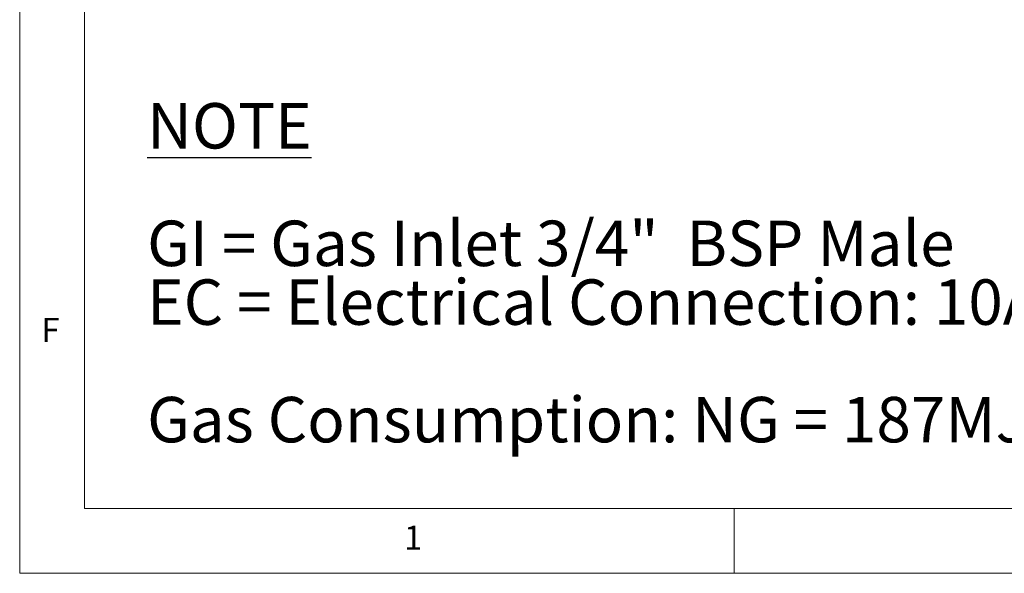
# Model space of a CAD drawing. Units: millimetres. Extents: x 5 to 415, y 5 to 292.
# Drawn here: x 5 to 81, y 5 to 48 of the extents above; entities that cross this region are included whole.
import ezdxf

# ---------------------------------------------------------------- set-up
doc = ezdxf.new("R2010")
doc.units = ezdxf.units.MM
doc.layers.add('FORMAT', color=7, linetype='Continuous')
doc.styles.add('SLDTEXTSTYLE0', font='TXT', dxfattribs={"width": 0.75})
doc.styles.add('SLDTEXTSTYLE3', font='TXT', dxfattribs={"width": 0.689655})

# ---------------------------------------------------------------- blocks, each defined once
blk = doc.blocks.new('SW_NOTE_5')
at = {"layer": 'FORMAT', "color": 0, "char_height": 3.5, "attachment_point": 1}
for s, insert, style in [('\\LNOTE', (0, 4.512), 'SLDTEXTSTYLE0'), ('GI = Gas Inlet 3/4"  BSP Male', (0, -4.54), 'SLDTEXTSTYLE3'), ('EC = Electrical Connection: 10A 250V~, 1.2m Length', (0, -9.065), 'SLDTEXTSTYLE0'), ('Gas Consumption: NG = 187MJ/h; LPG = 158MJ/h', (0, -18.117), 'SLDTEXTSTYLE0')]:
    blk.add_mtext(s, dxfattribs=dict(at, insert=insert, style=style))

msp = doc.modelspace()

# ---------------------------------------------------------------- linework, layer by layer
at = {"color": 7, "linetype": 'Continuous', "lineweight": 18}
for p, q in [((5, 292), (5, 5)), ((10, 287), (10, 10)), ((10, 10), (227.8, 10)), ((60, 5), (60, 10)), ((5, 5), (415, 5))]:
    msp.add_line(p, q, dxfattribs=at)

# ---------------------------------------------------------------- block references
at = {"layer": 'FORMAT'}
msp.add_blockref('SW_NOTE_5', (14.809, 36.7028), dxfattribs=at)

# ---------------------------------------------------------------- texts
at = {"color": 7, "linetype": 'Continuous', "lineweight": 0, "char_height": 1.8521, "attachment_point": 1, "style": 'SLDTEXTSTYLE0'}
for s, insert in [('F', (6.6667, 24.668)), ('1', (34.5833, 8.668))]:
    msp.add_mtext(s, dxfattribs=dict(at, insert=insert))

doc.saveas('drawing.dxf')
